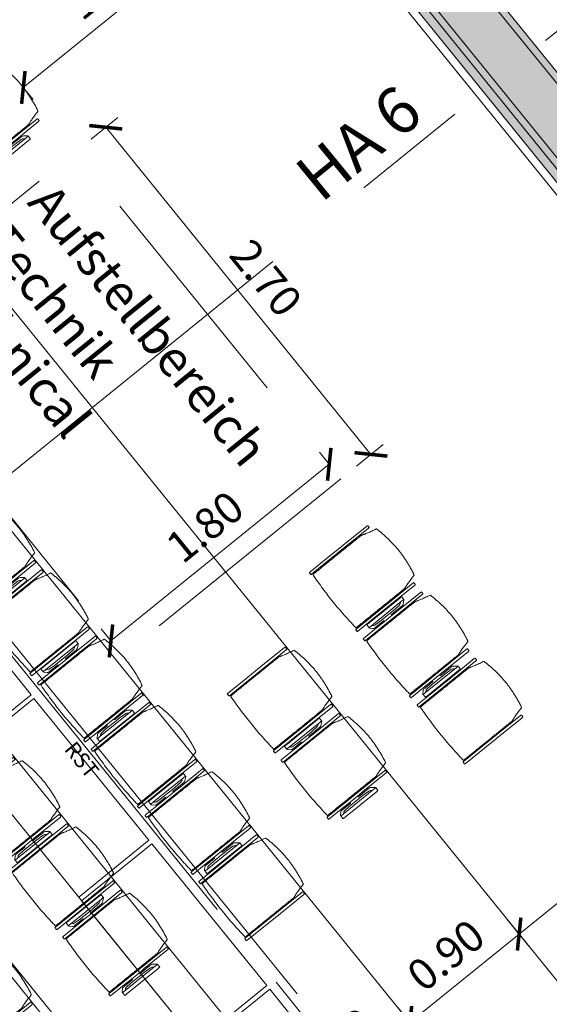
# Model space of a CAD drawing. Units: metres. Extents: x 5969 to 6509, y 343642 to 344058.
# Drawn here: x 6005 to 6008, y 344028 to 344034 of the extents above; entities that cross this region are included whole.
import ezdxf

# ---------------------------------------------------------------- set-up
doc = ezdxf.new("R2010")
doc.units = ezdxf.units.M
doc.header["$LTSCALE"] = 3
doc.header["$PDMODE"] = 35
doc.header["$PDSIZE"] = 0.3
for name, pattern in [('CONTINOUS', [0]), ('DASHED', [0.75, 0.5, -0.25]), ('MITTE', [2, 1.25, -0.25, 0.25, -0.25]), ('STRICHPUNKT', [7, 5, -1, 0, -1]), ('VERDECKT', [2.5, 2, -0.5])]:
    doc.linetypes.add(name, pattern=pattern)
doc.layers.get('0').update_dxf_attribs({"linetype": 'CONTINUOUS', "lineweight": 30})
doc.layers.get('Defpoints').update_dxf_attribs({"linetype": 'CONTINUOUS'})
for name, color, linetype, lineweight in [('A_00_Achsen Haupt', 7, 'STRICHPUNKT', 13), ('A_00_Block', 214, 'CONTINUOUS', 0), ('A_00_Raster_Achsen_TXT', 251, 'MITTE', 13), ('A_00_UNBESTIMMT', 7, 'CONTINUOUS', 9), ('A_01_Bebauung_Bestand', 7, 'CONTINUOUS', 20), ('A_03_DS_Deckensprung', 7, 'MITTE', 0), ('A_03_Technik', 7, 'MITTE', 0), ('A_04_Aufstellbereich', 75, 'DASHED', 9), ('A_04_Aufstellbereich_TXT', 11, 'CONTINOUS', 9), ('A_04_Bühne_Praktikabel_AN', 7, 'CONTINUOUS', 9), ('A_04_Möblierung_Lose', 7, 'CONTINUOUS', 5), ('A_06_DIM_Kotenschnur', 7, 'CONTINUOUS', 5), ('A_06_Text_allgemein', 211, 'CONTINUOUS', 20)]:
    doc.layers.add(name, color=color, linetype=linetype, lineweight=lineweight)
doc.layers.add('A_03_DS_Deckenraster', color=7, linetype='VERDECKT', lineweight=5, true_color=0xcc0099)
doc.layers.add('A_06_Solid_Bestand', color=7, linetype='CONTINUOUS', lineweight=0, true_color=0x595959)
doc.styles.add('G0', font='simplex.shx')
doc.styles.get("Standard").update_dxf_attribs({"font": 'simplex.shx'})
doc.dimstyles.get("Standard").update_dxf_attribs({"dimtxt": 0.2, "dimasz": 0.15, "dimexe": 0.1, "dimexo": 0.0225, "dimgap": 0.09, "dimtad": 1, "dimzin": 0, "dimdsep": 46, "dimtxsty": 'Standard', "dimblk": 'ARCHTICK', "dimcen": 0.09, "dimclrd": 256, "dimclre": 256, "dimadec": 0, "dimazin": 0, "dimtfac": 1, "dimtofl": 0, "dimtmove": 0, "dimatfit": 3, "dimldrblk": 'ARCHTICK', "dimfxl": 0.12, "dimfxlon": 1, "dimtolj": 1, "dimtzin": 0, "dimlwd": 5, "dimlwe": 5, "dimarcsym": 0})

# ---------------------------------------------------------------- blocks, each defined once
blk = doc.blocks.new('B_Deckenraster')
at = {"layer": 'A_03_DS_Deckenraster', "ltscale": 0.4}
for p, q in [((-18.5174, 5.211), (-13.7174, 13.5248)), ((-17.9978, 4.911), (-13.1978, 13.2248))]:
    blk.add_line(p, q, dxfattribs=at)
blk.add_lwpolyline([(6.6728, 16.0889), (3.1728, 16.0889), (3.1728, 14.8889), (-13.6677, 14.8889), (-19.6739, 4.4858), (-11.2536, -10.0985), (-12.2929, -10.6985), (-10.0554, -14.5739)], dxfattribs=at)
for points in [[(-14.8113, 12.7881), (-14.2263, 13.8013), (-13.7249, 13.5118), (-14.3099, 12.4986)], [(-15.4113, 11.7488), (-14.8263, 12.7621), (-14.3249, 12.4726), (-14.9099, 11.4593)], [(-14.3903, 11.1593), (-13.8053, 12.1726), (-13.1783, 11.8106), (-13.7633, 10.7973)], [(-16.0113, 10.7096), (-15.4263, 11.7228), (-14.9249, 11.4333), (-15.5099, 10.4201)], [(-16.6113, 9.6704), (-16.0263, 10.6836), (-15.5249, 10.3941), (-16.1099, 9.3809)]]:
    blk.add_lwpolyline(points, close=True, dxfattribs=at)
at = {"layer": 'A_06_Text_allgemein', "ltscale": 10, "style": 'G0'}
blk.add_text('RST', height=0.1, rotation=60, dxfattribs=at).set_placement((-15.7728, 11.0032))
blk = doc.blocks.new('B_Grundriss_2')
at = {"layer": 'A_06_Solid_Bestand', "ltscale": 10}
blk.add_hatch(color=256, dxfattribs=at).paths.add_polyline_path([(9.3449, -4.5793), (9.215, -4.6543), (9.02, -4.3166), (9.0633, -4.2916), (9.0489, -4.2666), (-9.0489, -4.2666), (-9.0633, -4.2916), (-9.02, -4.3166), (-9.215, -4.6544), (-9.6047, -4.4294), (-9.5597, -4.3514), (-9.5987, -4.3289), (-9.3058, -3.8216), (9.3058, -3.8216), (9.5987, -4.3289), (9.2999, -4.5014)])
at = {"layer": 'A_00_Achsen Haupt', "linetype": 'MITTE'}
blk.add_line((0, 0), (0.0001, -31.7776), dxfattribs=at)
at = {"layer": 'A_00_UNBESTIMMT'}
blk.add_line((-9.02, -4.3166), (9.02, -4.3166), dxfattribs=at)
at = {"layer": 'A_01_Bebauung_Bestand'}
for p, q in [((-9.2798, -3.8666), (9.2798, -3.8666)), ((-9.1066, -4.1666), (9.1066, -4.1666)), ((-9.0806, -4.2116), (9.0806, -4.2116))]:
    blk.add_line(p, q, dxfattribs=at)
blk.add_lwpolyline([(9.3449, -4.5793), (9.215, -4.6543), (9.02, -4.3166), (9.0633, -4.2916), (9.0489, -4.2666), (-9.0489, -4.2666), (-9.0633, -4.2916), (-9.02, -4.3166), (-9.215, -4.6544), (-9.6047, -4.4294), (-9.5597, -4.3514), (-9.5987, -4.3289), (-9.3058, -3.8216), (9.3058, -3.8216), (9.5987, -4.3289), (9.2999, -4.5014), (9.3449, -4.5793)], dxfattribs=at)
at = {"layer": 'A_03_DS_Deckensprung'}
blk.add_line((-6, -8.8358), (6, -8.8358), dxfattribs=at)
at = {"layer": 'A_04_Bühne_Praktikabel_AN'}
for p, q in [((-9.2027, -7.4896), (9.2027, -7.4896)), ((-7.7882, -8.3896), (9.4438, -8.3896)), ((-9.685, -9.2896), (9.685, -9.2896)), ((-9.9261, -10.1896), (9.9261, -10.1896))]:
    blk.add_line(p, q, dxfattribs=at)
at = {"layer": 'A_00_Raster_Achsen_TXT'}
blk.add_text('HA 6', height=0.3, rotation=90.31342, dxfattribs=at).set_placement((-0.0929, -5.5269))
blk = doc.blocks.new('Stuhl (mL) GR')
at = {"layer": 'A_04_Möblierung_Lose', "linetype": 'Continuous'}
for p, q in [((-24.4, 27.96), (-24.4, 47.35)), ((-24.36, 47.78), (-24.39, 47.39)), ((-22.84, 47.98), (-24.16, 47.98)), ((-24.16, 47.98), (-24.16, 47.97)), ((-22.84, 47.98), (-22.84, 47.97)), ((-22.61, 47.39), (-22.64, 47.78)), ((-22.6, 47.35), (-22.6, 27.96)), ((22.6, 0.44), (22.6, 47.35)), ((22.64, 47.78), (22.61, 47.39)), ((24.16, 47.98), (22.84, 47.98)), ((22.84, 47.98), (22.84, 47.97)), ((24.16, 47.98), (24.16, 47.97)), ((24.39, 47.39), (24.36, 47.78)), ((24.4, 47.35), (24.4, 27.96)), ((-22, 40.62), (-22, 39.8)), ((22, 40.71), (22, 39.9)), ((-29.9, 34.68), (-29.9, 36.09)), ((-29.9, 9.47), (-29.9, 34.68)), ((-27.55, 36.26), (-29.77, 36.26)), ((-27.6, 34.68), (-27.6, 36.2)), ((-27.6, 9.47), (-27.6, 34.68)), ((-27.34, 33.18), (-27.6, 33.44)), ((-27.24, 36.04), (-25.56, 33.97)), ((-25.1, 32.79), (-25.1, 24.2)), ((25.1, 32.79), (25.1, 31.93)), ((25.1, 31.93), (25.1, 24.2)), ((27.24, 36.04), (25.56, 33.97)), ((27.34, 33.18), (27.6, 33.44)), ((29.77, 36.26), (27.55, 36.26)), ((27.6, 34.68), (27.6, 36.2)), ((27.6, 9.47), (27.6, 34.68)), ((29.9, 34.68), (29.9, 36.09)), ((29.9, 9.47), (29.9, 34.68)), ((-26.2, 26.52), (-26.45, 31.41)), ((-26.2, 24.2), (-26.2, 26.52)), ((-24.4, 25.51), (-24.4, 27.96)), ((-24.4, 15.98), (-24.4, 25.51)), ((-22.6, 27.96), (-22.6, 0.44)), ((24.4, 27.96), (24.4, 25.51)), ((24.4, 25.51), (24.4, 15.98)), ((26.2, 26.52), (26.45, 31.41)), ((26.2, 24.2), (26.2, 26.52)), ((-26.2, 15.3), (-26.2, 24.2)), ((-25.1, 24.2), (-25.1, 24)), ((-25.1, 24), (-25.1, 23.93)), ((-24.8, 23.63), (-24.4, 23.63)), ((24.8, 23.63), (24.4, 23.63)), ((25.1, 24.2), (25.1, 24)), ((25.1, 24), (25.1, 23.93)), ((26.2, 24), (26.2, 24.2)), ((26.2, 15.3), (26.2, 24)), ((-26.45, 11.41), (-26.2, 15.3)), ((-25.1, 17.38), (-25.1, 17.33)), ((-25.1, 17.33), (-25.1, 17.17)), ((-25.1, 17.17), (-25.1, 10.99)), ((-24.8, 17.68), (-24.4, 17.68)), ((-24.4, 12.57), (-24.4, 15.98)), ((24.8, 17.68), (24.4, 17.68)), ((24.4, 15.98), (24.4, 12.57)), ((25.1, 17.38), (25.1, 17.17)), ((25.1, 17.17), (25.1, 10.99)), ((26.45, 11.41), (26.2, 15.3)), ((-29.9, 7.85), (-29.9, 9.47)), ((-29.58, 7.45), (-27.42, 7.45)), ((-27.6, 9.79), (-27.34, 9.99)), ((-27.6, 7.67), (-27.6, 9.47)), ((-25.56, 9.14), (-27.16, 7.57)), ((-25.1, 10.99), (-25.1, 10.09)), ((-24.4, 0.44), (-24.4, 12.57)), ((24.4, 12.57), (24.4, 0.44)), ((25.1, 10.99), (25.1, 10.09)), ((25.56, 9.14), (27.16, 7.57)), ((27.6, 9.79), (27.34, 9.99)), ((27.42, 7.45), (29.58, 7.45)), ((27.6, 7.67), (27.6, 9.47)), ((29.9, 7.85), (29.9, 9.47)), ((-24.39, 0.38), (-24.37, 0.24)), ((-24.17, 0.06), (-24.17, 0.07)), ((-24.17, 0.06), (-22.83, 0.06)), ((-22.83, 0.06), (-22.83, 0.07)), ((-22.63, 0.24), (-22.61, 0.38)), ((22.61, 0.38), (22.63, 0.24)), ((22.83, 0.06), (22.83, 0.07)), ((22.83, 0.06), (24.17, 0.06)), ((24.17, 0.06), (24.17, 0.07)), ((24.37, 0.24), (24.39, 0.38))]:
    blk.add_line(p, q, dxfattribs=at)
at = {"layer": 'A_04_Möblierung_Lose'}
for points in [[(-24.39, 47.39), (-24.4, 47.35)], [(-22.61, 47.39), (-22.6, 47.35)], [(22.61, 47.39), (22.6, 47.35)], [(24.4, 47.35), (24.39, 47.39)], [(-24.39, 0.38), (-24.4, 0.44)], [(-22.61, 0.38), (-22.6, 0.44)], [(22.6, 0.44), (22.61, 0.38)], [(24.39, 0.38), (24.4, 0.44)]]:
    blk.add_lwpolyline(points, dxfattribs=at)
at = {"layer": 'A_04_Möblierung_Lose', "linetype": 'Continuous'}
for centre, major_axis, ratio, start_param, end_param in [((-27.52, 34.46), (0.11, -1.8), 0.412192, 2.618158, 2.867609), ((-34.45, 31.3), (8, 0), 0.513216, 0.026437, 0.475695), ((-31.1, 32.79), (6, 0), 0.513216, 0, 0.394791), ((31.1, 32.79), (6, 0), 0.513216, 2.746802, 3.141593), ((34.45, 31.3), (8, 0), 0.513216, 2.665897, 3.115155), ((27.52, 34.46), (0.11, 1.8), 0.412192, 0.273984, 0.523435), ((-24.8, 23.93), (0.3, 0), 0.992397, 3.141593, 4.712389), ((24.8, 23.93), (-0.3, 0), 0.992397, 1.570796, 3.141593), ((-24.8, 17.38), (-0.3, 0), 0.992397, 4.712389, 6.283185), ((24.8, 17.38), (0.3, 0), 0.992397, 0, 1.570796), ((-29.69, 9.25), (0.15, -1.8), 0.508472, 6.169443, 6.239649), ((-27.52, 9.25), (0.11, -1.8), 0.412192, 6.259426, 6.626764), ((-34.45, 11.49), (8, 0), 0.409378, 5.80749, 6.256748), ((-31.1, 10.09), (6, 0), 0.409378, 5.888394, 6.283185), ((31.1, 10.09), (6, 0), 0.409378, 3.141593, 3.536384), ((34.45, 11.49), (8, 0), 0.409378, 3.16803, 3.617288), ((27.52, 9.25), (0.11, 1.8), 0.412192, 2.798014, 3.165352), ((29.69, 9.25), (0.15, 1.8), 0.508472, 3.185129, 3.255335)]:
    blk.add_ellipse(centre, major_axis=major_axis, ratio=ratio, start_param=start_param, end_param=end_param, dxfattribs=at)
for points, knots in [([(-19.18, 50.99), (-19.42, 49.97), (-19.66, 48.92), (-20.14, 46.93), (-20.38, 45.97), (-20.85, 44.26), (-21.08, 43.5), (-21.37, 42.63), (-21.42, 42.47), (-21.51, 42.23), (-21.54, 42.16), (-21.59, 42.02), (-21.62, 41.96), (-21.68, 41.83), (-21.7, 41.76), (-21.76, 41.57), (-21.79, 41.45), (-21.88, 41.09), (-21.94, 40.92), (-22, 40.62)], [0, 0, 0, 0, 0.25, 0.25, 0.5, 0.5, 0.75, 0.75, 0.8125, 0.8125, 0.84375, 0.84375, 0.875, 0.875, 0.90625, 0.90625, 0.9375, 0.9375, 1, 1, 1, 1]), ([(-19.18, 50.99), (-19.18, 51), (-19.17, 51.01), (-19.14, 51.04), (-19.13, 51.05), (-19.08, 51.07), (-19.06, 51.08), (-19, 51.11), (-18.97, 51.12), (-18.92, 51.13), (-18.91, 51.13), (-18.9, 51.14)], [0, 0, 0, 0, 0.224004, 0.224004, 0.447802, 0.447802, 0.675436, 0.675436, 0.911307, 0.911307, 1, 1, 1, 1]), ([(18.89, 51.27), (17.34, 51.65), (15.79, 51.96), (12.65, 52.5), (11.08, 52.72), (7.92, 53.08), (6.34, 53.22), (3.16, 53.43), (1.57, 53.5), (-1.6, 53.48), (-3.19, 53.4), (-6.36, 53.17), (-7.95, 53.02), (-11.1, 52.64), (-12.67, 52.41), (-15.8, 51.85), (-17.35, 51.53), (-18.9, 51.14)], [0, 0, 0, 0, 0.125, 0.125, 0.25, 0.25, 0.375, 0.375, 0.5, 0.5, 0.625, 0.625, 0.75, 0.75, 0.875, 0.875, 1, 1, 1, 1]), ([(18.89, 51.27), (18.92, 51.26), (18.95, 51.26), (19, 51.24), (19.03, 51.23), (19.09, 51.2), (19.11, 51.19), (19.15, 51.17), (19.16, 51.16), (19.17, 51.14), (19.17, 51.14), (19.17, 51.13)], [0, 0, 0, 0, 0.185773, 0.185773, 0.427403, 0.427403, 0.668474, 0.668474, 0.90083, 0.90083, 1, 1, 1, 1]), ([(22, 40.71), (21.94, 41.04), (21.88, 41.23), (21.79, 41.58), (21.76, 41.7), (21.7, 41.89), (21.67, 41.96), (21.62, 42.08), (21.59, 42.13), (21.54, 42.27), (21.51, 42.34), (21.42, 42.58), (21.37, 42.75), (21.08, 43.63), (20.85, 44.38), (20.14, 46.95), (19.66, 49.11), (19.17, 51.13)], [0, 0, 0, 0, 0.0625, 0.0625, 0.09375, 0.09375, 0.125, 0.125, 0.15625, 0.15625, 0.1875, 0.1875, 0.25, 0.25, 0.5, 0.5, 1, 1, 1, 1]), ([(-22, 39.8), (-22, 39.68), (-22, 39.54), (-22, 39.17), (-22, 38.94), (-22, 38.38), (-22, 38.04), (-22, 37.31), (-22, 36.89), (-22, 36.04), (-22, 35.61), (-22, 34.76), (-22, 34.33), (-22, 33.05), (-22, 32.2), (-22, 27.95), (-22, 24.55), (-22, 19.45), (-22, 17.76), (-22, 14.36), (-22, 12.67), (-22, 10.12), (-22, 9.27), (-22, 7.57), (-22, 6.72), (-22, 5.45), (-22, 5.02), (-22, 4.16), (-22, 3.73), (-22, 3.12), (-22, 2.92), (-22, 2.53), (-22, 2.33), (-22, 1.77), (-22, 1.43), (-22, 1.12)], [0, 0, 0, 0, 0.03125, 0.03125, 0.0625, 0.0625, 0.09375, 0.09375, 0.125, 0.125, 0.15625, 0.15625, 0.1875, 0.1875, 0.25, 0.25, 0.5, 0.5, 0.625, 0.625, 0.75, 0.75, 0.8125, 0.8125, 0.875, 0.875, 0.90625, 0.90625, 0.9375, 0.9375, 0.953125, 0.953125, 0.96875, 0.96875, 1, 1, 1, 1]), ([(22, 1.12), (22, 1.43), (22, 1.77), (22, 2.33), (22, 2.52), (22, 2.92), (22, 3.12), (22, 3.73), (22, 4.16), (22, 5.02), (22, 5.44), (22, 7.57), (22, 9.27), (22, 12.66), (22, 14.35), (22, 17.74), (22, 19.44), (22, 22.83), (22, 24.53), (22, 27.07), (22, 27.92), (22, 29.61), (22, 30.46), (22, 32.16), (22, 33.01), (22, 34.28), (22, 34.71), (22, 35.56), (22, 35.99), (22, 36.83), (22, 37.25), (22, 38.01), (22, 38.35), (22, 38.95), (22, 39.2), (22, 39.61), (22, 39.77), (22, 39.9)], [0, 0, 0, 0, 0.03125, 0.03125, 0.046875, 0.046875, 0.0625, 0.0625, 0.09375, 0.09375, 0.125, 0.125, 0.25, 0.25, 0.375, 0.375, 0.5, 0.5, 0.625, 0.625, 0.6875, 0.6875, 0.75, 0.75, 0.8125, 0.8125, 0.84375, 0.84375, 0.875, 0.875, 0.90625, 0.90625, 0.9375, 0.9375, 0.96875, 0.96875, 1, 1, 1, 1]), ([(-29.78, 36.26), (-29.8, 36.26), (-29.82, 36.26), (-29.88, 36.22), (-29.9, 36.17), (-29.9, 36.09)], [0, 0, 0, 0, 0.288851, 0.288851, 1, 1, 1, 1]), ([(29.78, 36.26), (29.8, 36.26), (29.82, 36.26), (29.88, 36.22), (29.9, 36.17), (29.9, 36.09)], [0, 0, 0, 0, 0.288851, 0.288851, 1, 1, 1, 1]), ([(-29.9, 7.85), (-29.9, 7.73), (-29.88, 7.64), (-29.8, 7.5), (-29.73, 7.46), (-29.64, 7.45)], [0, 0, 0, 0, 0.5, 0.5, 1, 1, 1, 1]), ([(29.9, 7.85), (29.9, 7.73), (29.88, 7.64), (29.8, 7.5), (29.73, 7.46), (29.64, 7.45)], [0, 0, 0, 0, 0.5, 0.5, 1, 1, 1, 1]), ([(-22, 1.12), (-22, 1.1), (-21.99, 1.08), (-21.97, 1.03), (-21.96, 1.01), (-21.91, 0.97), (-21.89, 0.96), (-21.83, 0.93), (-21.8, 0.92), (-21.76, 0.92), (-21.75, 0.91), (-21.74, 0.91)], [0, 0, 0, 0, 0.234724, 0.234724, 0.469461, 0.469461, 0.704013, 0.704013, 0.938475, 0.938475, 1, 1, 1, 1]), ([(-21.74, 0.91), (-19.94, 0.74), (-18.13, 0.63), (-14.51, 0.41), (-12.7, 0.33), (-9.08, 0.17), (-7.27, 0.09), (-3.63, 0), (-1.82, 0), (1.82, 0), (3.64, 0), (7.27, 0.09), (9.08, 0.17), (12.71, 0.33), (14.52, 0.42), (17.23, 0.58), (18.13, 0.64), (19.94, 0.76), (20.84, 0.83), (21.74, 0.91)], [0, 0, 0, 0, 0.125, 0.125, 0.25, 0.25, 0.375, 0.375, 0.5, 0.5, 0.625, 0.625, 0.75, 0.75, 0.875, 0.875, 0.9375, 0.9375, 1, 1, 1, 1]), ([(21.74, 0.91), (21.77, 0.92), (21.81, 0.92), (21.87, 0.94), (21.89, 0.96), (21.94, 0.99), (21.96, 1.01), (21.99, 1.06), (22, 1.08), (22, 1.11), (22, 1.12), (22, 1.12)], [0, 0, 0, 0, 0.234448, 0.234448, 0.468896, 0.468896, 0.703347, 0.703347, 0.937838, 0.937838, 1, 1, 1, 1])]:
    blk.add_open_spline(points, degree=3, knots=knots, dxfattribs=at)
for points in [[(-24.16, 47.97), (-24.17, 47.97), (-24.19, 47.97), (-24.21, 47.96), (-24.24, 47.95), (-24.27, 47.94), (-24.29, 47.92), (-24.31, 47.9), (-24.33, 47.88), (-24.34, 47.85), (-24.35, 47.83), (-24.36, 47.8), (-24.36, 47.78), (-24.36, 47.77)], [(-22.64, 47.77), (-22.64, 47.78), (-22.64, 47.8), (-22.65, 47.83), (-22.66, 47.85), (-22.67, 47.88), (-22.69, 47.9), (-22.71, 47.92), (-22.73, 47.94), (-22.76, 47.95), (-22.79, 47.96), (-22.81, 47.97), (-22.83, 47.97), (-22.84, 47.97)], [(22.84, 47.97), (22.83, 47.97), (22.81, 47.97), (22.79, 47.96), (22.76, 47.95), (22.73, 47.94), (22.71, 47.92), (22.69, 47.9), (22.67, 47.88), (22.66, 47.85), (22.65, 47.83), (22.64, 47.8), (22.64, 47.78), (22.64, 47.77)], [(24.36, 47.77), (24.36, 47.78), (24.36, 47.8), (24.35, 47.83), (24.34, 47.85), (24.33, 47.88), (24.31, 47.9), (24.29, 47.92), (24.27, 47.94), (24.24, 47.95), (24.21, 47.96), (24.19, 47.97), (24.17, 47.97), (24.16, 47.97)], [(-27.6, 36.2), (-27.6, 36.28), (-27.54, 36.28), (-27.42, 36.2)], [(27.6, 36.2), (27.6, 36.28), (27.54, 36.28), (27.42, 36.2)], [(-27.42, 7.45), (-27.54, 7.45), (-27.6, 7.52), (-27.6, 7.67)], [(27.42, 7.45), (27.54, 7.45), (27.6, 7.52), (27.6, 7.67)], [(-24.37, 0.27), (-24.37, 0.26), (-24.37, 0.24), (-24.36, 0.21), (-24.35, 0.18), (-24.34, 0.16), (-24.32, 0.13), (-24.3, 0.11), (-24.28, 0.1), (-24.25, 0.08), (-24.22, 0.07), (-24.2, 0.07), (-24.18, 0.07), (-24.17, 0.07)], [(-22.83, 0.07), (-22.82, 0.07), (-22.8, 0.07), (-22.77, 0.07), (-22.75, 0.08), (-22.72, 0.1), (-22.7, 0.11), (-22.68, 0.13), (-22.66, 0.16), (-22.65, 0.18), (-22.64, 0.21), (-22.63, 0.24), (-22.63, 0.26), (-22.63, 0.27)], [(22.63, 0.27), (22.63, 0.26), (22.63, 0.24), (22.64, 0.21), (22.65, 0.18), (22.66, 0.16), (22.68, 0.13), (22.7, 0.11), (22.72, 0.1), (22.75, 0.08), (22.78, 0.07), (22.8, 0.07), (22.82, 0.07), (22.83, 0.07)], [(24.17, 0.07), (24.18, 0.07), (24.2, 0.07), (24.23, 0.07), (24.25, 0.08), (24.28, 0.1), (24.3, 0.11), (24.32, 0.13), (24.34, 0.16), (24.35, 0.18), (24.36, 0.21), (24.37, 0.24), (24.37, 0.26), (24.37, 0.27)]]:
    blk.add_open_spline(points, degree=3, dxfattribs=at)
blk = doc.blocks.new('Stuhl (oL) GR')
at = {"linetype": 'Continuous'}
for p, q in [((-24.4, 27.96), (-24.4, 47.35)), ((-24.36, 47.79), (-24.39, 47.39)), ((-22.84, 47.98), (-24.16, 47.98)), ((-24.16, 47.98), (-24.16, 47.98)), ((-22.84, 47.98), (-22.84, 47.98)), ((22.6, 27.96), (22.6, 47.35)), ((22.64, 47.79), (22.61, 47.39)), ((24.16, 47.98), (22.84, 47.98)), ((22.84, 47.98), (22.84, 47.98)), ((24.16, 47.98), (24.16, 47.98)), ((24.39, 47.39), (24.36, 47.79)), ((-22, 40.62), (-22, 39.8)), ((22, 40.71), (22, 39.9)), ((-24.4, 12.58), (-24.4, 27.96)), ((22.6, 0.44), (22.6, 27.96)), ((24.4, 27.96), (24.4, 0.44)), ((-24.4, 0.44), (-24.4, 12.58)), ((-24.39, 0.39), (-24.37, 0.25)), ((-24.17, 0.07), (-22.83, 0.07)), ((-24.17, 0.07), (-24.17, 0.07)), ((-22.83, 0.07), (-22.83, 0.07)), ((22.61, 0.39), (22.63, 0.25)), ((22.83, 0.07), (24.17, 0.07)), ((22.83, 0.07), (22.83, 0.07)), ((24.17, 0.07), (24.17, 0.07)), ((24.37, 0.25), (24.39, 0.39))]:
    blk.add_line(p, q, dxfattribs=at)
for points in [[(18.89, 51.27), (18.6, 51.34), (18.31, 51.41), (18.02, 51.48), (17.73, 51.54), (17.44, 51.61), (17.15, 51.67), (16.86, 51.73), (16.56, 51.79), (16.27, 51.85), (15.98, 51.91), (15.69, 51.96), (15.39, 52.02), (15.1, 52.07), (14.81, 52.12), (14.51, 52.18), (14.22, 52.23), (13.93, 52.28), (13.63, 52.33), (13.34, 52.37), (13.04, 52.42), (12.75, 52.47), (12.46, 52.51), (12.16, 52.56), (11.87, 52.6), (11.57, 52.64), (11.28, 52.68), (10.98, 52.72), (10.69, 52.76), (10.39, 52.79), (10.09, 52.83), (9.8, 52.87), (9.5, 52.9), (9.21, 52.93), (8.91, 52.97), (8.61, 53), (8.32, 53.03), (8.02, 53.06), (7.72, 53.09), (7.43, 53.11), (7.13, 53.14), (6.83, 53.17), (6.53, 53.19), (6.24, 53.22), (5.94, 53.24), (5.64, 53.26), (5.34, 53.28), (5.05, 53.31), (4.75, 53.33), (4.45, 53.35), (4.15, 53.36), (3.85, 53.38), (3.56, 53.4), (3.26, 53.41), (2.96, 53.43), (2.66, 53.44), (2.37, 53.45), (2.07, 53.46), (1.77, 53.47), (1.47, 53.48), (1.18, 53.48), (0.88, 53.49), (0.58, 53.49), (0.28, 53.49), (-0.01, 53.49), (-0.31, 53.49), (-0.61, 53.48), (-0.91, 53.48), (-1.2, 53.47), (-1.5, 53.46), (-1.8, 53.45), (-2.1, 53.44), (-2.39, 53.43), (-2.69, 53.41), (-2.99, 53.4), (-3.29, 53.38), (-3.58, 53.36), (-3.88, 53.35), (-4.18, 53.33), (-4.48, 53.31), (-4.77, 53.29), (-5.07, 53.26), (-5.37, 53.24), (-5.67, 53.22), (-5.96, 53.19), (-6.26, 53.17), (-6.56, 53.14), (-6.86, 53.12), (-7.15, 53.09), (-7.45, 53.06), (-7.75, 53.03), (-8.04, 53), (-8.34, 52.97), (-8.64, 52.94), (-8.93, 52.9), (-9.23, 52.87), (-9.52, 52.83), (-9.82, 52.8), (-10.12, 52.76), (-10.41, 52.72), (-10.71, 52.68), (-11, 52.64), (-11.3, 52.6), (-11.59, 52.56), (-11.89, 52.52), (-12.18, 52.47), (-12.47, 52.43), (-12.77, 52.38), (-13.06, 52.33), (-13.36, 52.28), (-13.65, 52.23), (-13.94, 52.18), (-14.24, 52.13), (-14.53, 52.08), (-14.82, 52.02), (-15.11, 51.97), (-15.41, 51.91), (-15.7, 51.86), (-15.99, 51.8), (-16.28, 51.74), (-16.57, 51.68), (-16.86, 51.61), (-17.16, 51.55), (-17.45, 51.48), (-17.74, 51.42), (-18.03, 51.35), (-18.32, 51.28), (-18.61, 51.21), (-18.9, 51.14)], [(-22.64, 47.79), (-22.61, 47.39), (-22.6, 47.35), (-22.6, 27.96), (-22.6, 0.44), (-22.61, 0.39), (-22.63, 0.25)], [(22.61, 47.39), (22.6, 47.35)], [(24.39, 47.39), (24.4, 47.35)], [(24.4, 47.35), (24.4, 27.96)], [(-24.39, 0.39), (-24.4, 0.44)], [(22.61, 0.39), (22.6, 0.44)], [(24.39, 0.39), (24.4, 0.44)]]:
    blk.add_lwpolyline(points, dxfattribs=at)
blk.add_lwpolyline([(-24.39, 47.39), (-24.4, 47.35)])
for points, knots in [([(-19.18, 50.99), (-19.42, 49.97), (-19.66, 48.92), (-20.14, 46.93), (-20.38, 45.97), (-20.85, 44.26), (-21.08, 43.5), (-21.37, 42.63), (-21.42, 42.47), (-21.51, 42.23), (-21.54, 42.16), (-21.59, 42.02), (-21.62, 41.96), (-21.68, 41.83), (-21.7, 41.76), (-21.76, 41.57), (-21.79, 41.45), (-21.88, 41.09), (-21.94, 40.92), (-22, 40.62)], [0, 0, 0, 0, 0.25, 0.25, 0.5, 0.5, 0.75, 0.75, 0.8125, 0.8125, 0.84375, 0.84375, 0.875, 0.875, 0.90625, 0.90625, 0.9375, 0.9375, 1, 1, 1, 1]), ([(-19.18, 50.99), (-19.18, 51), (-19.17, 51.01), (-19.14, 51.04), (-19.13, 51.05), (-19.08, 51.07), (-19.06, 51.08), (-19, 51.11), (-18.97, 51.12), (-18.92, 51.13), (-18.91, 51.13), (-18.9, 51.14)], [0, 0, 0, 0, 0.224004, 0.224004, 0.447802, 0.447802, 0.675436, 0.675436, 0.911307, 0.911307, 1, 1, 1, 1]), ([(18.89, 51.27), (18.92, 51.26), (18.95, 51.26), (19, 51.24), (19.03, 51.23), (19.09, 51.2), (19.11, 51.19), (19.15, 51.17), (19.16, 51.16), (19.17, 51.14), (19.17, 51.14), (19.17, 51.13)], [0, 0, 0, 0, 0.185773, 0.185773, 0.427403, 0.427403, 0.668474, 0.668474, 0.90083, 0.90083, 1, 1, 1, 1]), ([(22, 40.71), (21.94, 41.04), (21.88, 41.23), (21.79, 41.58), (21.76, 41.7), (21.7, 41.89), (21.67, 41.96), (21.62, 42.08), (21.59, 42.13), (21.54, 42.27), (21.51, 42.34), (21.42, 42.58), (21.37, 42.75), (21.08, 43.63), (20.85, 44.38), (20.14, 46.95), (19.66, 49.11), (19.17, 51.13)], [0, 0, 0, 0, 0.0625, 0.0625, 0.09375, 0.09375, 0.125, 0.125, 0.15625, 0.15625, 0.1875, 0.1875, 0.25, 0.25, 0.5, 0.5, 1, 1, 1, 1]), ([(-22, 39.8), (-22, 39.68), (-22, 39.54), (-22, 39.17), (-22, 38.94), (-22, 38.38), (-22, 38.04), (-22, 37.31), (-22, 36.89), (-22, 36.04), (-22, 35.61), (-22, 34.76), (-22, 34.33), (-22, 33.05), (-22, 32.2), (-22, 27.95), (-22, 24.55), (-22, 19.45), (-22, 17.76), (-22, 14.36), (-22, 12.67), (-22, 10.12), (-22, 9.27), (-22, 7.57), (-22, 6.72), (-22, 5.45), (-22, 5.02), (-22, 4.16), (-22, 3.73), (-22, 3.12), (-22, 2.92), (-22, 2.53), (-22, 2.33), (-22, 1.77), (-22, 1.43), (-22, 1.12)], [0, 0, 0, 0, 0.03125, 0.03125, 0.0625, 0.0625, 0.09375, 0.09375, 0.125, 0.125, 0.15625, 0.15625, 0.1875, 0.1875, 0.25, 0.25, 0.5, 0.5, 0.625, 0.625, 0.75, 0.75, 0.8125, 0.8125, 0.875, 0.875, 0.90625, 0.90625, 0.9375, 0.9375, 0.953125, 0.953125, 0.96875, 0.96875, 1, 1, 1, 1]), ([(22, 1.12), (22, 1.43), (22, 1.77), (22, 2.33), (22, 2.52), (22, 2.92), (22, 3.12), (22, 3.73), (22, 4.16), (22, 5.02), (22, 5.44), (22, 7.57), (22, 9.27), (22, 12.66), (22, 14.35), (22, 17.74), (22, 19.44), (22, 22.83), (22, 24.53), (22, 27.07), (22, 27.92), (22, 29.61), (22, 30.46), (22, 32.16), (22, 33.01), (22, 34.28), (22, 34.71), (22, 35.56), (22, 35.99), (22, 36.83), (22, 37.25), (22, 38.01), (22, 38.35), (22, 38.95), (22, 39.2), (22, 39.61), (22, 39.77), (22, 39.9)], [0, 0, 0, 0, 0.03125, 0.03125, 0.046875, 0.046875, 0.0625, 0.0625, 0.09375, 0.09375, 0.125, 0.125, 0.25, 0.25, 0.375, 0.375, 0.5, 0.5, 0.625, 0.625, 0.6875, 0.6875, 0.75, 0.75, 0.8125, 0.8125, 0.84375, 0.84375, 0.875, 0.875, 0.90625, 0.90625, 0.9375, 0.9375, 0.96875, 0.96875, 1, 1, 1, 1]), ([(-22, 1.12), (-22, 1.1), (-21.99, 1.08), (-21.97, 1.03), (-21.96, 1.01), (-21.91, 0.97), (-21.89, 0.96), (-21.83, 0.93), (-21.8, 0.92), (-21.76, 0.92), (-21.75, 0.91), (-21.74, 0.91)], [0, 0, 0, 0, 0.234724, 0.234724, 0.469461, 0.469461, 0.704013, 0.704013, 0.938475, 0.938475, 1, 1, 1, 1]), ([(-21.74, 0.91), (-19.94, 0.74), (-18.13, 0.63), (-14.51, 0.41), (-12.7, 0.33), (-9.08, 0.17), (-7.27, 0.09), (-3.63, 0), (-1.82, 0), (1.82, 0), (3.64, 0), (7.27, 0.09), (9.08, 0.17), (12.71, 0.33), (14.52, 0.42), (17.23, 0.58), (18.13, 0.64), (19.94, 0.76), (20.84, 0.83), (21.74, 0.91)], [0, 0, 0, 0, 0.125, 0.125, 0.25, 0.25, 0.375, 0.375, 0.5, 0.5, 0.625, 0.625, 0.75, 0.75, 0.875, 0.875, 0.9375, 0.9375, 1, 1, 1, 1]), ([(21.74, 0.91), (21.77, 0.92), (21.81, 0.92), (21.87, 0.94), (21.89, 0.96), (21.94, 0.99), (21.96, 1.01), (21.99, 1.06), (22, 1.08), (22, 1.11), (22, 1.12), (22, 1.12)], [0, 0, 0, 0, 0.234448, 0.234448, 0.468896, 0.468896, 0.703347, 0.703347, 0.937838, 0.937838, 1, 1, 1, 1])]:
    blk.add_open_spline(points, degree=3, knots=knots, dxfattribs=at)
for points in [[(-24.16, 47.98), (-24.17, 47.98), (-24.19, 47.97), (-24.21, 47.97), (-24.24, 47.96), (-24.27, 47.95), (-24.29, 47.93), (-24.31, 47.91), (-24.33, 47.89), (-24.34, 47.86), (-24.35, 47.83), (-24.36, 47.81), (-24.36, 47.79), (-24.36, 47.78)], [(-22.64, 47.78), (-22.64, 47.79), (-22.64, 47.81), (-22.65, 47.83), (-22.66, 47.86), (-22.67, 47.89), (-22.69, 47.91), (-22.71, 47.93), (-22.73, 47.95), (-22.76, 47.96), (-22.79, 47.97), (-22.81, 47.97), (-22.83, 47.98), (-22.84, 47.98)], [(22.84, 47.98), (22.83, 47.98), (22.81, 47.97), (22.79, 47.97), (22.76, 47.96), (22.73, 47.95), (22.71, 47.93), (22.69, 47.91), (22.67, 47.89), (22.66, 47.86), (22.65, 47.83), (22.64, 47.81), (22.64, 47.79), (22.64, 47.78)], [(24.36, 47.78), (24.36, 47.79), (24.36, 47.81), (24.35, 47.83), (24.34, 47.86), (24.33, 47.89), (24.31, 47.91), (24.29, 47.93), (24.27, 47.95), (24.24, 47.96), (24.21, 47.97), (24.19, 47.97), (24.17, 47.98), (24.16, 47.98)], [(-24.37, 0.27), (-24.37, 0.26), (-24.37, 0.24), (-24.36, 0.22), (-24.35, 0.19), (-24.34, 0.16), (-24.32, 0.14), (-24.3, 0.12), (-24.28, 0.1), (-24.25, 0.09), (-24.22, 0.08), (-24.2, 0.07), (-24.18, 0.07), (-24.17, 0.07)], [(-22.83, 0.07), (-22.82, 0.07), (-22.8, 0.07), (-22.77, 0.08), (-22.75, 0.09), (-22.72, 0.1), (-22.7, 0.12), (-22.68, 0.14), (-22.66, 0.16), (-22.65, 0.19), (-22.64, 0.22), (-22.63, 0.24), (-22.63, 0.26), (-22.63, 0.27)], [(22.63, 0.27), (22.63, 0.26), (22.63, 0.24), (22.64, 0.22), (22.65, 0.19), (22.66, 0.16), (22.68, 0.14), (22.7, 0.12), (22.72, 0.1), (22.75, 0.09), (22.78, 0.08), (22.8, 0.07), (22.82, 0.07), (22.83, 0.07)], [(24.17, 0.07), (24.18, 0.07), (24.2, 0.07), (24.23, 0.08), (24.25, 0.09), (24.28, 0.1), (24.3, 0.12), (24.32, 0.14), (24.34, 0.16), (24.35, 0.19), (24.36, 0.22), (24.37, 0.24), (24.37, 0.26), (24.37, 0.27)]]:
    blk.add_open_spline(points, degree=3, dxfattribs=at)
blk = doc.blocks.new('_ArchTick')
at = {"color": 0, "linetype": 'ByBlock', "const_width": 0.15}
blk.add_lwpolyline([(-0.5, -0.5), (0.5, 0.5)], dxfattribs=at)
blk = doc.blocks.new('*D51')
at = {"layer": 'A_06_DIM_Kotenschnur', "lineweight": 5, "transparency": 16777216}
for p, q in [((4.1986, 14.8849), (4.4186, 14.8849)), ((4.3186, 13.9849), (4.3186, 14.8849)), ((4.1986, 13.9849), (4.4186, 13.9849))]:
    blk.add_line(p, q, dxfattribs=at)
at = {"layer": 'Defpoints', "color": 0, "transparency": 16777216}
for p in [(3.3045, 14.8849), (4.3186, 14.8849), (2.966, 13.9849)]:
    blk.add_point(p, dxfattribs=at)
at = {"layer": 'A_06_DIM_Kotenschnur', "lineweight": 5, "transparency": 16777216, "xscale": 0.15, "yscale": 0.15, "zscale": 0.15}
for p, rotation in [((4.3186, 14.8849), 90), ((4.3186, 13.9849), 270)]:
    blk.add_blockref('_ArchTick', p, dxfattribs=dict(at, rotation=rotation))
at = {"layer": 'A_06_DIM_Kotenschnur', "color": 0, "transparency": 16777216, "insert": (4.1286, 14.4349), "char_height": 0.2, "attachment_point": 5, "rotation": 90}
blk.add_mtext('\\A1;0.90', dxfattribs=at)
blk = doc.blocks.new('*D52')
at = {"layer": 'A_06_DIM_Kotenschnur', "lineweight": 5, "transparency": 16777216}
for p, q in [((4.1986, 15.7849), (4.4186, 15.7849)), ((4.3186, 14.8849), (4.3186, 15.7849)), ((4.1986, 14.8849), (4.4186, 14.8849))]:
    blk.add_line(p, q, dxfattribs=at)
at = {"layer": 'Defpoints', "color": 0, "transparency": 16777216}
for p in [(3.2097, 15.7849), (4.3186, 15.7849), (3.3045, 14.8849)]:
    blk.add_point(p, dxfattribs=at)
at = {"layer": 'A_06_DIM_Kotenschnur', "lineweight": 5, "transparency": 16777216, "xscale": 0.15, "yscale": 0.15, "zscale": 0.15}
for p, rotation in [((4.3186, 15.7849), 90), ((4.3186, 14.8849), 270)]:
    blk.add_blockref('_ArchTick', p, dxfattribs=dict(at, rotation=rotation))
at = {"layer": 'A_06_DIM_Kotenschnur', "color": 0, "transparency": 16777216, "insert": (4.1286, 15.3349), "char_height": 0.2, "attachment_point": 5, "rotation": 90}
blk.add_mtext('\\A1;0.90', dxfattribs=at)
blk = doc.blocks.new('*D53')
at = {"layer": 'A_06_DIM_Kotenschnur', "lineweight": 5, "transparency": 16777216}
for p, q in [((4.1986, 16.6849), (4.4186, 16.6849)), ((4.3186, 15.7849), (4.3186, 16.6849)), ((4.1986, 15.7849), (4.4186, 15.7849))]:
    blk.add_line(p, q, dxfattribs=at)
at = {"layer": 'Defpoints', "color": 0, "transparency": 16777216}
for p in [(3.0651, 16.6849), (4.3186, 16.6849), (3.2097, 15.7849)]:
    blk.add_point(p, dxfattribs=at)
at = {"layer": 'A_06_DIM_Kotenschnur', "lineweight": 5, "transparency": 16777216, "xscale": 0.15, "yscale": 0.15, "zscale": 0.15}
for p, rotation in [((4.3186, 16.6849), 90), ((4.3186, 15.7849), 270)]:
    blk.add_blockref('_ArchTick', p, dxfattribs=dict(at, rotation=rotation))
at = {"layer": 'A_06_DIM_Kotenschnur', "color": 0, "transparency": 16777216, "insert": (4.1286, 16.2349), "char_height": 0.2, "attachment_point": 5, "rotation": 90}
blk.add_mtext('\\A1;0.90', dxfattribs=at)
blk = doc.blocks.new('*D54')
at = {"layer": 'A_06_DIM_Kotenschnur', "lineweight": 5, "transparency": 16777216}
for p, q in [((4.1986, 19.8579), (4.4186, 19.8579)), ((4.3186, 16.6849), (4.3186, 19.8579)), ((4.1986, 16.6849), (4.4186, 16.6849))]:
    blk.add_line(p, q, dxfattribs=at)
at = {"layer": 'Defpoints', "color": 0, "transparency": 16777216}
for p in [(3.3845, 19.8579), (4.3186, 19.8579), (3.0651, 16.6849)]:
    blk.add_point(p, dxfattribs=at)
at = {"layer": 'A_06_DIM_Kotenschnur', "lineweight": 5, "transparency": 16777216, "xscale": 0.15, "yscale": 0.15, "zscale": 0.15}
for p, rotation in [((4.3186, 19.8579), 90), ((4.3186, 16.6849), 270)]:
    blk.add_blockref('_ArchTick', p, dxfattribs=dict(at, rotation=rotation))
at = {"layer": 'A_06_DIM_Kotenschnur', "color": 0, "transparency": 16777216, "insert": (4.1286, 18.2714), "char_height": 0.2, "attachment_point": 5, "rotation": 90}
blk.add_mtext('\\A1;3.17', dxfattribs=at)
blk = doc.blocks.new('*D55')
at = {"layer": 'A_06_DIM_Kotenschnur', "lineweight": 5, "transparency": 16777216}
for p, q in [((-1.7811, 19.2785), (-2.0011, 19.2785)), ((-1.9011, 19.2785), (-1.9011, 17.6349)), ((-1.9011, 17.6349), (-1.8011, 17.6349))]:
    blk.add_line(p, q, dxfattribs=at)
at = {"layer": 'Defpoints', "color": 0, "transparency": 16777216}
for p in [(-1.3868, 19.2785), (-1.9146, 17.6349), (-1.9011, 17.6349)]:
    blk.add_point(p, dxfattribs=at)
at = {"layer": 'A_06_DIM_Kotenschnur', "lineweight": 5, "transparency": 16777216, "xscale": 0.15, "yscale": 0.15, "zscale": 0.15}
for p, rotation in [((-1.9011, 19.2785), 90), ((-1.9011, 17.6349), 270)]:
    blk.add_blockref('_ArchTick', p, dxfattribs=dict(at, rotation=rotation))
at = {"layer": 'A_06_DIM_Kotenschnur', "color": 0, "transparency": 16777216, "insert": (-2.0911, 18.4567), "char_height": 0.2, "attachment_point": 5, "rotation": 90}
blk.add_mtext('\\A1;1.64', dxfattribs=at)
blk = doc.blocks.new('*D24')
at = {"layer": 'A_06_DIM_Kotenschnur', "lineweight": 5, "transparency": 16777216}
for p, q in [((6006.6819, 344031.0205), (6006.6105, 344031.1087)), ((6005.2748, 344029.898), (6006.6734, 344031.031)), ((6005.2832, 344029.8875), (6005.2118, 344029.9757))]:
    blk.add_line(p, q, dxfattribs=at)
at = {"layer": 'Defpoints', "color": 0, "transparency": 16777216}
for p in [(6006.6734, 344031.031), (6006.6961, 344031.0031), (6005.2974, 344029.87)]:
    blk.add_point(p, dxfattribs=at)
at = {"layer": 'A_06_DIM_Kotenschnur', "lineweight": 5, "transparency": 16777216, "xscale": 0.15, "yscale": 0.15, "zscale": 0.15}
for p, rotation in [((6006.6734, 344031.031), 39.00938136227946), ((6005.2748, 344029.898), 219.0093813622795)]:
    blk.add_blockref('_ArchTick', p, dxfattribs=dict(at, rotation=rotation))
at = {"layer": 'A_06_DIM_Kotenschnur', "color": 0, "transparency": 16777216, "insert": (6005.8769, 344030.6303), "char_height": 0.2, "attachment_point": 5, "rotation": 39.00938}
blk.add_mtext('\\A1;1.80', dxfattribs=at)
blk = doc.blocks.new('*D25')
at = {"layer": 'A_06_DIM_Kotenschnur', "lineweight": 5, "transparency": 16777216}
for p, q in [((6005.1479, 344033.1173), (6005.3189, 344033.2558)), ((6005.2412, 344033.1928), (6006.9409, 344031.0945)), ((6006.8476, 344031.019), (6007.0186, 344031.1575))]:
    blk.add_line(p, q, dxfattribs=at)
at = {"layer": 'Defpoints', "color": 0, "transparency": 16777216}
for p in [(6004.0889, 344032.2594), (6006.9409, 344031.0945), (6006.3384, 344030.6065)]:
    blk.add_point(p, dxfattribs=at)
at = {"layer": 'A_06_DIM_Kotenschnur', "lineweight": 5, "transparency": 16777216, "xscale": 0.15, "yscale": 0.15, "zscale": 0.15}
for p, rotation in [((6005.2412, 344033.1928), 129.0093813622795), ((6006.9409, 344031.0945), 309.0093813622794)]:
    blk.add_blockref('_ArchTick', p, dxfattribs=dict(at, rotation=rotation))
at = {"layer": 'A_06_DIM_Kotenschnur', "color": 0, "transparency": 16777216, "insert": (6006.2684, 344032.2266), "char_height": 0.2, "attachment_point": 5, "rotation": 309.00938}
blk.add_mtext('\\A1;2.70', dxfattribs=at)
blk = doc.blocks.new('B_Reihenbestuhlung')
at = {"layer": 'A_04_Möblierung_Lose', "xscale": 0.01, "yscale": 0.01, "zscale": 0.01}
for name, p in [('Stuhl (mL) GR', (-1.9145, 17.1)), ('Stuhl (oL) GR', (1.9145, 17.1)), ('Stuhl (mL) GR', (2.4615, 17.1)), ('Stuhl (oL) GR', (3.0085, 17.1)), ('Stuhl (oL) GR', (2.188, 16.2)), ('Stuhl (mL) GR', (2.735, 16.2)), ('Stuhl (mL) GR', (0.2735, 15.3)), ('Stuhl (oL) GR', (0.8205, 15.3)), ('Stuhl (mL) GR', (1.3675, 15.3)), ('Stuhl (oL) GR', (1.9145, 15.3)), ('Stuhl (mL) GR', (2.4615, 15.3)), ('Stuhl (oL) GR', (3.0085, 15.3)), ('Stuhl (mL) GR', (1.641, 14.4)), ('Stuhl (oL) GR', (2.188, 14.4)), ('Stuhl (mL) GR', (2.735, 14.3999)), ('Stuhl (mL) GR', (2.4615, 13.5))]:
    blk.add_blockref(name, p, dxfattribs=at)
at = {"layer": 'A_06_DIM_Kotenschnur'}
for base, p1, p2, picture, middle in [((4.3186, 19.8579), (3.0651, 16.6849), (3.3845, 19.8579), '*D54', (4.1286, 18.2714)), ((4.3186, 16.6849), (3.2097, 15.7849), (3.0651, 16.6849), '*D53', (4.1286, 16.2349)), ((4.3186, 15.7849), (3.3045, 14.8849), (3.2097, 15.7849), '*D52', (4.1286, 15.3349)), ((4.3186, 14.8849), (2.966, 13.9849), (3.3045, 14.8849), '*D51', (4.1286, 14.4349))]:
    dim = blk.add_linear_dim(base=base, p1=p1, p2=p2, angle=90, dimstyle='Standard', override={"dimtmove": 1}, dxfattribs=at)
    dim.commit()
    dim.dimension.update_dxf_attribs({"geometry": picture, "text_midpoint": middle})
dim = blk.add_linear_dim(base=(-1.9011, 17.6349), p1=(-1.3868, 19.2785), p2=(-1.9146, 17.6349), angle=90, dimstyle='Standard', dxfattribs=at)
dim.commit()
dim.dimension.update_dxf_attribs({"geometry": '*D55', "text_midpoint": (-2.0911, 18.4567)})

msp = doc.modelspace()

# ---------------------------------------------------------------- linework, layer by layer
at = {"layer": 'A_04_Aufstellbereich', "linetype": 'DASHED', "flags": 128}
msp.add_lwpolyline([(6006.7483, 344030.9385), (6005.3496, 344029.8055), (6003.6499, 344031.9038), (6005.0486, 344033.0368), (6006.7389, 344030.9502)], dxfattribs=at)

# ---------------------------------------------------------------- block references
at = {"layer": 'A_00_Block', "rotation": 309.0093813622794}
msp.add_blockref('B_Reihenbestuhlung', (5992.2068, 344020.8709), dxfattribs=at)
at = {"layer": 'A_01_Bebauung_Bestand', "rotation": 309.0093813622794}
msp.add_blockref('B_Grundriss_2', (6010.974, 344036.1089), dxfattribs=at)
at = {"layer": 'A_03_Technik', "rotation": 249.0146883511907}
msp.add_blockref('B_Deckenraster', (5989.048, 344018.4149), dxfattribs=at)

# ---------------------------------------------------------------- texts
at = {"layer": 'A_04_Aufstellbereich_TXT', "insert": (6004.9106, 344032.8509), "char_height": 0.23, "attachment_point": 1, "rotation": 309.00938, "style": 'G0'}
msp.add_mtext_dynamic_manual_height_columns('Aufstellbereich\\PTechnik\\Ptechnical \\Parea', width=4.345589, gutter_width=12.5, heights=[0], dxfattribs=at)

# ---------------------------------------------------------------- dimensions: what is measured, and where the dimension line sits
at = {"layer": 'A_06_DIM_Kotenschnur'}
for base, p1, p2, angle, picture, middle in [((6006.9409, 344031.0945), (6004.0889, 344032.2594), (6006.3384, 344030.6065), 309.00938, '*D25', (6006.1208, 344032.107)), ((6006.6734, 344031.031), (6005.2974, 344029.87), (6006.6961, 344031.0031), 39.00938, '*D24', (6005.9965, 344030.4826))]:
    dim = msp.add_linear_dim(base=base, p1=p1, p2=p2, angle=angle, dimstyle='Standard', dxfattribs=at)
    dim.commit()
    dim.dimension.update_dxf_attribs({"geometry": picture, "text_midpoint": middle, "dimtype": 160})

doc.saveas('drawing.dxf')
